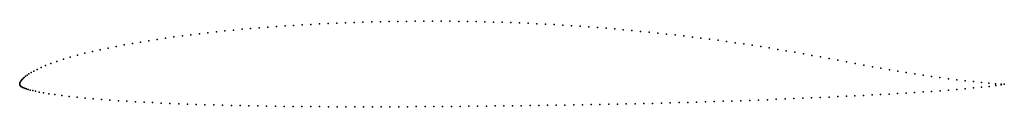
# Model space of a CAD drawing. Units: metres. Extents: x 0 to 1, y -0.02 to 0.06.
import ezdxf

# ---------------------------------------------------------------- set-up
doc = ezdxf.new("R2010")
doc.units = ezdxf.units.M

msp = doc.modelspace()

# ---------------------------------------------------------------- linework, layer by layer
for p in [(0.287, 0.06024), (0.29579, 0.06073), (0.30458, 0.06118), (0.31339, 0.0616), (0.32219, 0.06198), (0.33101, 0.06233), (0.33983, 0.06264), (0.34866, 0.06292), (0.35748, 0.06317), (0.36632, 0.06338), (0.37515, 0.06356), (0.38399, 0.0637), (0.39283, 0.06381), (0.40167, 0.06389), (0.41051, 0.06394), (0.41935, 0.06396), (0.42818, 0.06394), (0.43702, 0.06388), (0.44585, 0.0638), (0.45467, 0.06367), (0.4635, 0.06352), (0.47232, 0.06333), (0.48114, 0.0631), (0.48995, 0.06284), (0.49876, 0.06254), (0.50756, 0.0622), (0.51637, 0.06183), (0.52517, 0.06142), (0.53396, 0.06097), (0.54275, 0.06049), (0.17383, 0.05017), (0.18245, 0.05121), (0.19108, 0.0522), (0.19974, 0.05315), (0.2084, 0.05405), (0.21709, 0.05491), (0.22579, 0.05572), (0.2345, 0.05649), (0.24322, 0.05721), (0.25195, 0.0579), (0.2607, 0.05854), (0.26946, 0.05915), (0.27823, 0.05971), (0.55154, 0.05997), (0.56034, 0.05941), (0.56914, 0.05882), (0.57793, 0.05819), (0.58672, 0.05753), (0.5955, 0.05683), (0.60428, 0.05609), (0.61306, 0.05532), (0.62184, 0.05451), (0.63062, 0.05367), (0.63938, 0.0528), (0.64815, 0.05189), (0.65691, 0.05094), (0.11445, 0.0414), (0.1228, 0.04283), (0.1312, 0.04419), (0.13966, 0.0455), (0.14815, 0.04675), (0.15668, 0.04794), (0.16525, 0.04908), (0.66567, 0.04996), (0.67443, 0.04895), (0.68316, 0.04791), (0.69188, 0.04682), (0.70059, 0.0457), (0.7093, 0.04454), (0.718, 0.04335), (0.72669, 0.04212), (0.73536, 0.04085), (0.06618, 0.03134), (0.07392, 0.03322), (0.08181, 0.03501), (0.08983, 0.03672), (0.09795, 0.03835), (0.10616, 0.03991), (0.74401, 0.03955), (0.75265, 0.0382), (0.76129, 0.03681), (0.76993, 0.03538), (0.77858, 0.0339), (0.78724, 0.03239), (0.79592, 0.03084), (0.03174, 0.02096), (0.03778, 0.02311), (0.04435, 0.02525), (0.05134, 0.02735), (0.05864, 0.02939), (0.80461, 0.02925), (0.81334, 0.02763), (0.82212, 0.02598), (0.83092, 0.02431), (0.83974, 0.02264), (0.84854, 0.02097), (0.00941, 0.01046), (0.01169, 0.01185), (0.01443, 0.01337), (0.01772, 0.01505), (0.02168, 0.01689), (0.02635, 0.01887), (0.85729, 0.01933), (0.866, 0.01772), (0.87467, 0.01615), (0.8833, 0.01463), (0.89189, 0.01316), (0.90046, 0.01174), (0.90902, 0.01038), (0, 0), (0, 0), (0.00004, 0.00041), (0.00023, 0.00124), (0.00057, 0.00212), (0.00105, 0.00302), (0.00168, 0.00395), (0.00247, 0.0049), (0.00343, 0.00588), (0.00457, 0.00692), (0.00591, 0.00801), (0.00751, 0.00919), (0.91757, 0.00908), (0.9261, 0.00784), (0.93462, 0.00667), (0.94316, 0.00557), (0.95171, 0.00452), (0.9602, 0.00353), (0.96857, 0.00263), (0.97672, 0.00182), (0.98436, 0.00108), (0.99105, 0.00047), (0.99671, 0.00011), (1, 0), (1, 0), (0.00007, -0.00036), (0.00031, -0.00103), (0.00072, -0.00162), (0.0013, -0.00219), (0.00206, -0.00274), (0.00299, -0.00326), (0.0041, -0.00378), (0.0054, -0.00429), (0.00692, -0.00482), (0.00869, -0.00536), (0.01077, -0.00594), (0.01324, -0.00655), (0.01621, -0.00723), (0.01982, -0.00797), (0.02422, -0.00879), (0.02951, -0.00967), (0.89169, -0.00953), (0.90032, -0.00901), (0.90891, -0.00848), (0.91749, -0.00793), (0.9261, -0.00734), (0.9347, -0.00671), (0.94327, -0.00605), (0.95184, -0.00534), (0.96039, -0.0046), (0.9688, -0.00382), (0.97697, -0.00301), (0.98459, -0.00221), (0.99123, -0.00144), (0.99681, -0.00063), (0.03573, -0.0106), (0.04273, -0.01154), (0.0503, -0.01245), (0.05824, -0.01331), (0.0664, -0.01411), (0.07472, -0.01485), (0.08315, -0.01554), (0.09167, -0.01617), (0.10024, -0.01676), (0.10886, -0.01731), (0.11754, -0.01783), (0.12627, -0.01831), (0.13503, -0.01875), (0.14382, -0.01916), (0.15265, -0.01954), (0.16151, -0.0199), (0.62496, -0.01987), (0.63388, -0.01967), (0.6428, -0.01946), (0.65173, -0.01923), (0.66067, -0.019), (0.66961, -0.01876), (0.67857, -0.0185), (0.68753, -0.01824), (0.69649, -0.01798), (0.70546, -0.0177), (0.71445, -0.0174), (0.72343, -0.01709), (0.73242, -0.01677), (0.74142, -0.01645), (0.75042, -0.0161), (0.75942, -0.01575), (0.76841, -0.01539), (0.77739, -0.01502), (0.78636, -0.01464), (0.7953, -0.01425), (0.80422, -0.01386), (0.81311, -0.01347), (0.82197, -0.01308), (0.8308, -0.01268), (0.83959, -0.01226), (0.84833, -0.01184), (0.85705, -0.01141), (0.86576, -0.01096), (0.87442, -0.0105), (0.88306, -0.01002), (0.17038, -0.02024), (0.17927, -0.02055), (0.18817, -0.02083), (0.1971, -0.02109), (0.20603, -0.02134), (0.21497, -0.02156), (0.22392, -0.02177), (0.23287, -0.02195), (0.24183, -0.02212), (0.2508, -0.02227), (0.25976, -0.0224), (0.26872, -0.02252), (0.27768, -0.02262), (0.28662, -0.0227), (0.29557, -0.02277), (0.30453, -0.02283), (0.3135, -0.02289), (0.32245, -0.02292), (0.3314, -0.02295), (0.34034, -0.02297), (0.34928, -0.02297), (0.35821, -0.02297), (0.36715, -0.02296), (0.37608, -0.02294), (0.385, -0.02291), (0.3939, -0.02287), (0.40281, -0.02283), (0.41172, -0.02278), (0.42064, -0.02271), (0.42954, -0.02265), (0.43842, -0.02257), (0.4473, -0.0225), (0.45619, -0.02242), (0.46507, -0.02234), (0.47396, -0.02225), (0.48284, -0.02216), (0.4917, -0.02206), (0.50056, -0.02195), (0.50943, -0.02184), (0.5183, -0.02172), (0.52717, -0.02161), (0.53604, -0.02148), (0.54491, -0.02135), (0.55379, -0.02122), (0.56267, -0.02108), (0.57155, -0.02093), (0.58044, -0.02077), (0.58933, -0.02061), (0.59822, -0.02043), (0.60712, -0.02025), (0.61604, -0.02007)]:
    msp.add_point(p)

doc.saveas('drawing.dxf')
